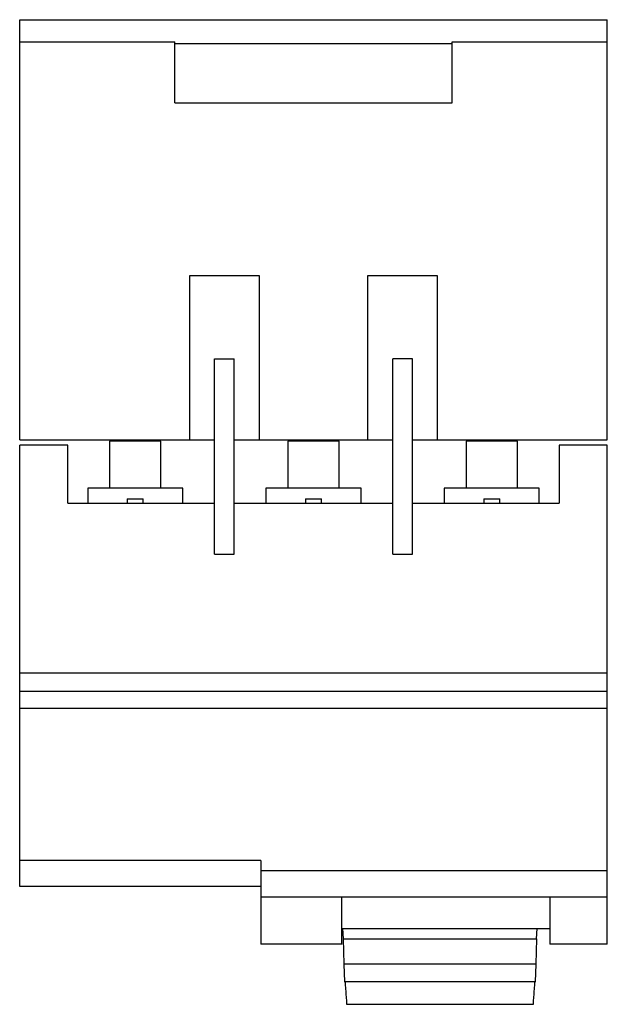
# Model space of a CAD drawing. Units: millimetres. Extents: x 8.6 to 53.1, y 6.4 to 81.1.
import ezdxf

# ---------------------------------------------------------------- set-up
doc = ezdxf.new("R2010")
doc.units = ezdxf.units.MM
doc.header["$LTSCALE"] = 5.676848
doc.layers.get('0').update_dxf_attribs({"linetype": 'CONTINUOUS'})

msp = doc.modelspace()

# ---------------------------------------------------------------- linework, layer by layer
at = {"color": 7}
for p, q in [((8.645, 49.215), (8.645, 81.065)), ((8.645, 81.065), (53.145, 81.065)), ((53.145, 49.215), (53.145, 81.065)), ((8.645, 79.393), (20.395, 79.393)), ((20.395, 74.765), (20.395, 79.393)), ((20.395, 79.252), (41.395, 79.252)), ((41.395, 74.765), (41.395, 79.393)), ((41.395, 79.393), (53.145, 79.393)), ((20.395, 74.765), (41.395, 74.765)), ((21.495, 61.665), (21.495, 49.215)), ((26.795, 61.665), (21.495, 61.665)), ((26.795, 49.215), (26.795, 61.665)), ((34.995, 61.665), (34.995, 49.215)), ((40.295, 61.665), (34.995, 61.665)), ((40.295, 49.215), (40.295, 61.665)), ((23.395, 40.565), (23.395, 55.365)), ((23.395, 55.365), (24.895, 55.365)), ((24.895, 40.565), (24.895, 55.365)), ((36.895, 40.565), (36.895, 55.365)), ((38.395, 55.365), (36.895, 55.365)), ((38.395, 40.565), (38.395, 55.365)), ((8.645, 49.215), (23.395, 49.215)), ((8.645, 15.365), (8.645, 48.815)), ((12.295, 48.815), (8.645, 48.815)), ((12.295, 44.415), (12.295, 48.815)), ((15.445, 49.115), (15.445, 45.565)), ((19.345, 49.115), (15.445, 49.115)), ((19.345, 45.565), (19.345, 49.115)), ((24.895, 49.215), (36.895, 49.215)), ((28.945, 49.115), (28.945, 45.565)), ((32.845, 49.115), (28.945, 49.115)), ((32.845, 45.565), (32.845, 49.115)), ((38.395, 49.215), (53.145, 49.215)), ((46.345, 49.115), (42.445, 49.115)), ((42.445, 49.115), (42.445, 45.565)), ((46.345, 45.565), (46.345, 49.115)), ((53.145, 48.815), (49.495, 48.815)), ((49.495, 48.815), (49.495, 44.415)), ((53.145, 10.995), (53.145, 48.815)), ((13.795, 45.565), (13.795, 44.415)), ((20.995, 45.565), (13.795, 45.565)), ((20.995, 44.415), (20.995, 45.565)), ((27.295, 45.565), (27.295, 44.415)), ((34.495, 45.565), (27.295, 45.565)), ((34.495, 44.415), (34.495, 45.565)), ((47.995, 45.565), (40.795, 45.565)), ((40.795, 45.565), (40.795, 44.415)), ((47.995, 44.415), (47.995, 45.565)), ((12.295, 44.415), (23.395, 44.415)), ((16.795, 44.765), (16.795, 44.415)), ((16.795, 44.765), (17.995, 44.765)), ((17.995, 44.415), (17.995, 44.765)), ((24.895, 44.415), (36.895, 44.415)), ((30.295, 44.765), (30.295, 44.415)), ((30.295, 44.765), (31.495, 44.765)), ((31.495, 44.415), (31.495, 44.765)), ((38.395, 44.415), (49.495, 44.415)), ((43.795, 44.765), (44.995, 44.765)), ((43.795, 44.765), (43.795, 44.415)), ((44.995, 44.415), (44.995, 44.765)), ((23.395, 40.565), (24.895, 40.565)), ((36.895, 40.565), (38.395, 40.565)), ((8.645, 31.565), (53.145, 31.565)), ((53.145, 30.165), (8.645, 30.165)), ((53.145, 28.865), (8.645, 28.865)), ((26.895, 17.353), (8.645, 17.357)), ((26.895, 17.353), (26.895, 10.995)), ((53.145, 16.56), (26.895, 16.564)), ((26.895, 15.365), (8.645, 15.365)), ((53.145, 14.565), (26.895, 14.565)), ((33.045, 10.995), (33.045, 14.565)), ((48.805, 14.565), (48.805, 10.995)), ((33.045, 12.19), (48.805, 12.19)), ((33.16, 11.409), (33.125, 12.19)), ((47.791, 11.409), (47.825, 12.19)), ((33.16, 11.409), (47.791, 11.409)), ((33.217, 9.492), (33.16, 11.409)), ((47.791, 11.409), (47.734, 9.492)), ((33.045, 10.995), (26.895, 10.995)), ((53.145, 10.995), (48.805, 10.995)), ((47.734, 9.492), (33.217, 9.492)), ((33.278, 8.149), (33.217, 9.492)), ((47.734, 9.492), (47.673, 8.149)), ((47.673, 8.149), (33.278, 8.149)), ((33.397, 6.449), (47.553, 6.449))]:
    msp.add_line(p, q, dxfattribs=at)
for points, knots in [([(33.278, 8.149), (33.289, 8.049), (33.309, 7.82), (33.351, 7.254), (33.379, 6.787), (33.398, 6.449)], [0, 0, 0, 0, 0.176784, 0.403828, 1, 1, 1, 1]), ([(47.553, 6.449), (47.572, 6.787), (47.599, 7.254), (47.642, 7.82), (47.662, 8.049), (47.673, 8.149)], [0, 0, 0, 0, 0.596167, 0.823213, 1, 1, 1, 1])]:
    msp.add_open_spline(points, degree=3, knots=knots, dxfattribs=at)

doc.saveas('drawing.dxf')
